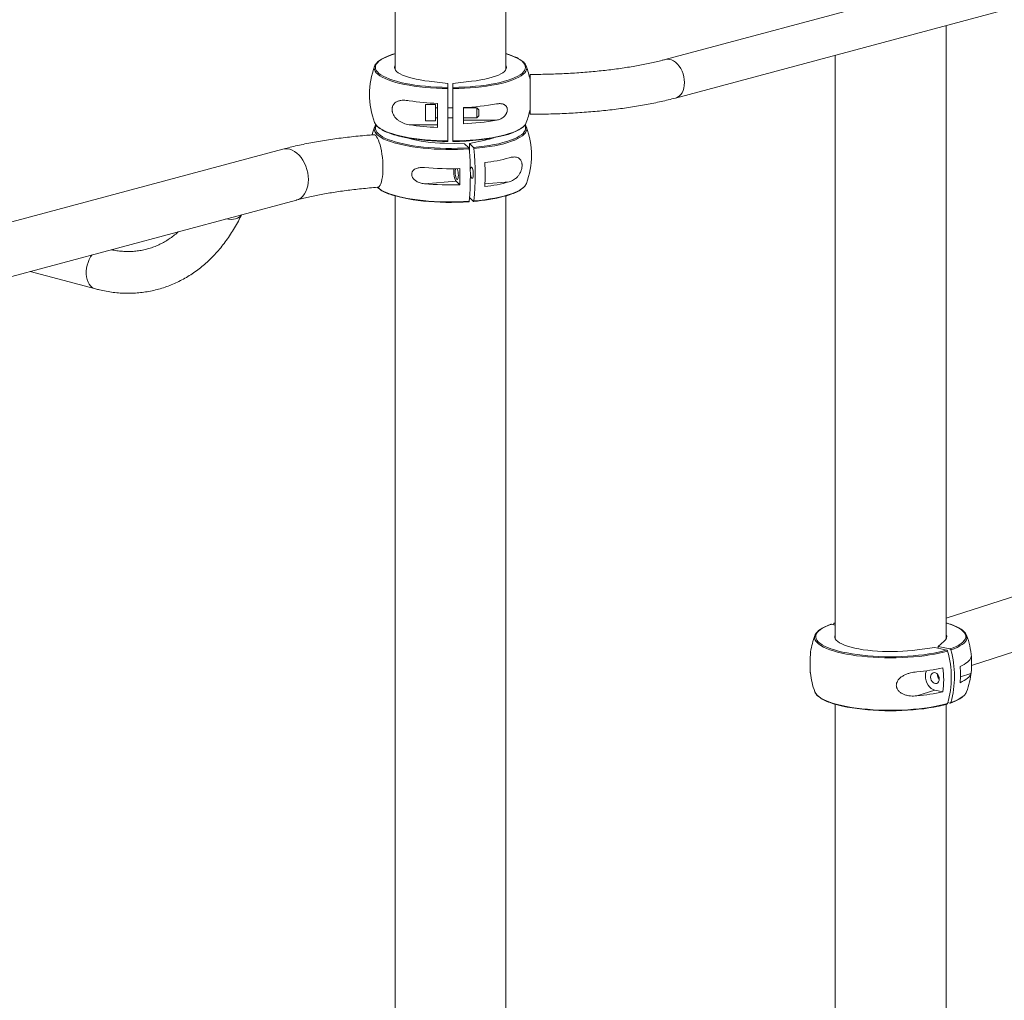
# Model space of a CAD drawing. Units: millimetres. Extents: x -2445 to 5532, y -635 to 4122.
# Drawn here: x 2376 to 3167, y 2669 to 3456 of the extents above; entities that cross this region are included whole.
import ezdxf

# ---------------------------------------------------------------- set-up
doc = ezdxf.new("R2010")
doc.units = ezdxf.units.MM

msp = doc.modelspace()

# ---------------------------------------------------------------- linework, layer by layer
at = {"color": 7, "linetype": 'Continuous', "lineweight": 15}
for p, q in [((3802.97, 3667.13), (2894.84, 3423.83)), ((2903.12, 3392.92), (3811.26, 3636.22)), ((2677.87, 3560.84), (2677.87, 3415.77)), ((2766.87, 3415.77), (2766.87, 3560.84)), ((3120.44, 2958.86), (3120.44, 3451.15)), ((3031.44, 3427.3), (3031.44, 2958.86)), ((2705.37, 3406.4), (2720.37, 3404.71)), ((2720.37, 3404.71), (2720.37, 3401.42)), ((2739.37, 3406.4), (2724.37, 3404.71)), ((2724.37, 3404.71), (2724.37, 3401.42)), ((2710.27, 3387.65), (2702.27, 3387.65)), ((2702.27, 3384.83), (2702.27, 3387.65)), ((2710.27, 3384.83), (2710.27, 3387.65)), ((2711.87, 3385.15), (2710.27, 3385.15)), ((2711.87, 3388.54), (2711.87, 3369.27)), ((2724.37, 3385.15), (2720.37, 3385.15)), ((2732.87, 3372.29), (2732.87, 3385.3)), ((2743.67, 3385.15), (2732.87, 3385.15)), ((2745.27, 3383.55), (2743.67, 3385.15)), ((2743.67, 3377.15), (2743.67, 3385.15)), ((2710.27, 3377.15), (2711.87, 3377.15)), ((2720.37, 3377.15), (2724.37, 3377.15)), ((2732.87, 3377.15), (2743.67, 3377.15)), ((2743.67, 3377.15), (2745.27, 3378.75)), ((2745.27, 3383.55), (2745.27, 3378.75)), ((2689.2, 3371.51), (2711.87, 3371.51)), ((2702.27, 3374.65), (2710.27, 3374.65)), ((2759.39, 3375.18), (2732.87, 3375.18)), ((2717.53, 3356.69), (2733.69, 3356.17)), ((2733.69, 3356.17), (2737.07, 3353.01)), ((2750.22, 3359.2), (2737.53, 3356.47)), ((2737.53, 3356.47), (2740.92, 3353.3)), ((2737.53, 3356.47), (2737.53, 3349.9)), ((2587.8, 3351.91), (1230.96, 2988.4)), ((2701.41, 3324.11), (2726.91, 3326.07)), ((2726.91, 3326.07), (2729.88, 3323.29)), ((2677.87, 3314.49), (2677.87, 568.39)), ((2766.87, 761.08), (2766.87, 3314.35)), ((1230.17, 2944.4), (2598.75, 3311.05)), ((2737.64, 3313.01), (2740.92, 3309.95)), ((2384.92, 3253.77), (2437.28, 3239.74)), ((3809.26, 3196.53), (3120.44, 2975.47)), ((3140.72, 2937.55), (3809.26, 3152.1)), ((3028.41, 2970.59), (3031.44, 2969.91)), ((3030.04, 2970.22), (3030.25, 2970.93)), ((3031.44, 2971.62), (3030.69, 2971.4)), ((3030.97, 2971.41), (3031.44, 2971.3)), ((3097.03, 2950), (3111.47, 2952.01)), ((3111.47, 2952.01), (3120.91, 2949.9)), ((3118.82, 2957), (3114.04, 2952.83)), ((3114.04, 2952.83), (3123.47, 2950.72)), ((3114.04, 2952.83), (3114.04, 2951.43)), ((3114.04, 2929.64), (3114.04, 2927.3)), ((3096.91, 2913.08), (3111.43, 2917.74)), ((3111.43, 2917.74), (3117.85, 2916.3)), ((3031.44, 2906.4), (3031.44, 1035.35)), ((3120.44, 1272.58), (3120.44, 2906.33)), ((3121.84, 2907.73), (3123.47, 2907.36))]:
    msp.add_line(p, q, dxfattribs=at)
at = {"color": 8, "linetype": 'Continuous', "lineweight": 15}
for p, q in [((2769.43, 3325.64), (2750.04, 3324.15)), ((3031.44, 2971.55), (3030.97, 2971.41)), ((3119.2, 2949.4), (3120.91, 2949.9)), ((3140.35, 2930.99), (3131.89, 2928.27))]:
    msp.add_line(p, q, dxfattribs=at)
at = {"color": 8, "linetype": 'Continuous', "lineweight": 15, "flags": 128}
for points in [[(2677.87, 3428.45), (2675.95, 3427.86), (2673.14, 3426.88), (2670.61, 3425.84), (2668.39, 3424.75), (2666.49, 3423.62), (2664.92, 3422.45), (2663.69, 3421.25), (2662.8, 3420.03), (2662.27, 3418.8), (2662.09, 3417.56), (2662.27, 3416.32), (2662.8, 3415.09), (2663.69, 3413.87), (2664.92, 3412.67), (2666.49, 3411.5), (2668.39, 3410.37), (2670.61, 3409.28), (2673.14, 3408.24), (2673.69, 3408.04)], [(2773.61, 3409.06), (2774.13, 3409.28), (2776.35, 3410.37), (2778.25, 3411.5), (2779.82, 3412.67), (2781.06, 3413.87), (2781.94, 3415.09), (2782.47, 3416.32), (2782.65, 3417.56), (2782.47, 3418.8), (2781.94, 3420.03), (2781.06, 3421.25), (2779.82, 3422.45), (2778.25, 3423.62), (2776.35, 3424.75), (2774.13, 3425.84), (2771.6, 3426.88), (2768.79, 3427.86), (2766.87, 3428.45)], [(2894.84, 3423.83), (2894.84, 3423.84), (2896.46, 3424.08), (2898.13, 3423.98), (2899.82, 3423.52), (2901.49, 3422.73), (2903.11, 3421.62), (2904.63, 3420.21), (2906.03, 3418.54), (2907.27, 3416.64), (2908.33, 3414.56), (2909.17, 3412.34), (2909.79, 3410.03), (2910.16, 3407.68), (2910.29, 3405.35), (2910.16, 3403.08), (2909.79, 3400.94), (2909.17, 3398.96), (2908.33, 3397.19), (2907.27, 3395.67), (2906.03, 3394.44), (2904.63, 3393.51), (2903.12, 3392.92)], [(2720.37, 3400.53), (2715.68, 3400.62), (2711.02, 3400.8), (2706.43, 3401.08), (2701.94, 3401.46), (2697.56, 3401.93), (2693.34, 3402.48), (2689.28, 3403.12), (2685.42, 3403.84), (2681.78, 3404.64), (2678.38, 3405.51), (2675.24, 3406.45), (2672.37, 3407.45), (2669.81, 3408.51), (2667.55, 3409.62), (2665.62, 3410.77), (2664.02, 3411.95), (2662.77, 3413.17), (2661.87, 3414.41), (2661.33, 3415.66), (2661.15, 3416.92), (2661.15, 3417.04)], [(2783.59, 3416.99), (2783.59, 3416.92), (2783.41, 3415.66), (2782.87, 3414.41), (2781.97, 3413.17), (2780.72, 3411.95), (2779.12, 3410.77), (2777.19, 3409.62), (2774.93, 3408.51), (2772.37, 3407.45), (2769.5, 3406.45), (2766.36, 3405.51), (2762.96, 3404.64), (2759.32, 3403.84), (2755.46, 3403.12), (2751.41, 3402.48), (2747.18, 3401.93), (2742.8, 3401.46), (2738.31, 3401.08), (2733.72, 3400.8), (2729.07, 3400.62), (2724.37, 3400.53)], [(2662.78, 3371.08), (2662.44, 3370.37), (2662.13, 3369.13), (2662.18, 3367.89), (2662.58, 3366.65), (2663.34, 3365.43), (2664.44, 3364.22), (2665.89, 3363.04), (2667.67, 3361.89), (2669.78, 3360.79), (2672.19, 3359.73), (2673.06, 3359.39)], [(2663.07, 3370.77), (2664.02, 3369.88), (2665.62, 3368.69), (2667.55, 3367.54), (2669.81, 3366.44), (2672.37, 3365.38), (2675.24, 3364.38), (2678.38, 3363.44), (2681.78, 3362.57), (2685.42, 3361.77), (2689.28, 3361.05), (2693.34, 3360.41), (2697.56, 3359.85), (2701.94, 3359.38), (2706.43, 3359.01), (2711.02, 3358.73), (2715.68, 3358.54), (2720.37, 3358.45)], [(2724.37, 3358.45), (2729.07, 3358.54), (2733.72, 3358.73), (2738.31, 3359.01), (2742.8, 3359.38), (2747.18, 3359.85), (2751.41, 3360.41), (2755.46, 3361.05), (2759.32, 3361.77), (2762.96, 3362.57), (2766.36, 3363.44), (2769.5, 3364.38), (2772.37, 3365.38), (2774.93, 3366.44), (2777.19, 3367.54), (2779.12, 3368.69), (2780.72, 3369.88), (2781.49, 3370.58)], [(2773.44, 3360.08), (2775.59, 3361.08), (2777.61, 3362.19), (2779.3, 3363.35), (2780.66, 3364.54), (2781.67, 3365.75), (2782.34, 3366.98), (2782.65, 3368.21), (2782.6, 3369.46), (2782.2, 3370.69), (2781.98, 3371.11)], [(2737.33, 3352.13), (2732.73, 3351.86), (2728.06, 3351.7), (2723.36, 3351.63), (2718.66, 3351.66), (2713.97, 3351.78), (2709.34, 3352.01), (2704.78, 3352.32), (2700.33, 3352.73), (2696, 3353.23), (2691.84, 3353.82), (2687.85, 3354.49), (2684.07, 3355.24), (2680.52, 3356.07), (2677.21, 3356.96), (2674.17, 3357.93), (2671.41, 3358.95), (2668.96, 3360.02), (2666.82, 3361.15), (2665.01, 3362.31), (2663.54, 3363.51), (2662.42, 3364.74), (2661.65, 3365.98), (2661.24, 3367.24), (2661.17, 3367.97)], [(2783.61, 3368), (2783.59, 3367.57), (2783.27, 3366.31), (2782.6, 3365.06), (2781.57, 3363.83), (2780.19, 3362.62), (2778.47, 3361.45), (2776.41, 3360.31), (2774.04, 3359.23), (2771.36, 3358.19), (2768.4, 3357.21), (2765.16, 3356.29), (2761.66, 3355.45), (2757.94, 3354.68), (2754.01, 3353.99), (2749.88, 3353.38), (2745.6, 3352.85), (2741.18, 3352.42)], [(2608.23, 3327.48), (2608.1, 3330.17), (2607.72, 3332.89), (2607.09, 3335.58), (2606.23, 3338.2), (2605.14, 3340.71), (2603.85, 3343.06), (2602.38, 3345.21), (2600.75, 3347.13), (2599, 3348.78), (2597.15, 3350.13), (2595.23, 3351.16), (2593.28, 3351.86), (2591.32, 3352.21), (2589.41, 3352.2), (2587.8, 3351.91)], [(2598.75, 3311.05), (2599, 3311.12), (2600.75, 3311.83), (2602.38, 3312.88), (2603.85, 3314.24), (2605.14, 3315.9), (2606.23, 3317.83), (2607.09, 3319.98), (2607.72, 3322.34), (2608.1, 3324.85), (2608.23, 3327.48)], [(2663.72, 3321.27), (2665.01, 3320.24), (2666.82, 3319.07), (2668.96, 3317.95), (2671.41, 3316.87), (2674.17, 3315.85), (2677.21, 3314.89), (2680.52, 3313.99), (2684.07, 3313.16), (2687.85, 3312.41), (2691.84, 3311.74), (2696, 3311.16), (2700.33, 3310.66), (2704.78, 3310.25), (2709.34, 3309.93), (2713.97, 3309.71), (2718.66, 3309.58), (2723.36, 3309.56), (2728.06, 3309.62), (2732.73, 3309.79), (2737.33, 3310.05)], [(2741.18, 3310.35), (2745.6, 3310.78), (2749.88, 3311.3), (2754.01, 3311.91), (2757.94, 3312.6), (2761.66, 3313.37), (2765.16, 3314.22), (2768.4, 3315.13), (2771.36, 3316.11), (2774.04, 3317.15), (2776.41, 3318.24), (2778.47, 3319.37), (2780.19, 3320.55), (2781.52, 3321.71)], [(2434.63, 3267.09), (2433.39, 3265.34), (2432.24, 3263.27), (2431.29, 3261.05), (2430.55, 3258.72), (2430.05, 3256.33), (2429.8, 3253.93), (2429.8, 3251.58), (2430.05, 3249.31), (2430.55, 3247.19), (2431.29, 3245.25), (2432.24, 3243.55), (2433.39, 3242.1), (2434.72, 3240.95), (2436.2, 3240.12), (2437.28, 3239.74)], [(3028.41, 2970.59), (3025.7, 2969.58), (3023.29, 2968.52), (3021.19, 2967.41), (3019.42, 2966.26), (3017.97, 2965.08), (3016.88, 2963.88), (3016.12, 2962.65), (3015.73, 2961.42), (3015.69, 2960.18), (3016, 2958.94), (3016.67, 2957.71), (3017.69, 2956.5), (3019.05, 2955.31), (3020.75, 2954.16), (3022.78, 2953.04), (3025.11, 2951.97), (3025.92, 2951.64)], [(3123.47, 2950.72), (3126.18, 2951.73), (3128.59, 2952.79), (3130.69, 2953.89), (3132.46, 2955.04), (3133.91, 2956.22), (3135.01, 2957.43), (3135.76, 2958.65), (3136.15, 2959.89), (3136.19, 2961.13), (3135.88, 2962.37), (3135.21, 2963.6), (3134.19, 2964.81), (3132.83, 2965.99), (3131.13, 2967.15), (3129.11, 2968.26), (3126.77, 2969.34), (3124.13, 2970.36), (3121.2, 2971.32), (3120.44, 2971.55)], [(3121.63, 2949.1), (3118.37, 2948.19), (3114.85, 2947.35), (3111.1, 2946.59), (3107.15, 2945.9), (3103.01, 2945.3), (3098.71, 2944.79), (3094.28, 2944.36), (3089.73, 2944.03), (3085.11, 2943.8), (3080.43, 2943.65), (3075.73, 2943.61), (3071.03, 2943.66), (3066.35, 2943.81), (3061.73, 2944.06), (3057.2, 2944.4), (3052.78, 2944.83), (3048.49, 2945.35), (3044.37, 2945.96), (3040.43, 2946.65), (3036.71, 2947.42), (3033.21, 2948.27), (3029.97, 2949.18), (3027, 2950.16), (3024.32, 2951.2), (3021.94, 2952.28), (3019.88, 2953.42), (3018.16, 2954.59), (3016.77, 2955.8), (3015.74, 2957.03), (3015.06, 2958.28), (3014.74, 2959.53), (3014.72, 2960)], [(3137.16, 2959.9), (3137.09, 2959.23), (3136.69, 2957.97), (3135.92, 2956.73), (3134.81, 2955.51), (3133.34, 2954.31), (3131.53, 2953.14), (3129.4, 2952.02), (3126.95, 2950.94), (3124.2, 2949.92)], [(3015.02, 2916.31), (3015.06, 2916.2), (3015.74, 2914.95), (3016.77, 2913.72), (3018.16, 2912.52), (3019.88, 2911.34), (3021.94, 2910.21), (3024.32, 2909.12), (3027, 2908.08), (3029.97, 2907.1), (3033.21, 2906.19), (3036.71, 2905.35), (3040.43, 2904.58), (3044.37, 2903.88), (3048.49, 2903.28), (3052.78, 2902.75), (3057.2, 2902.32), (3061.73, 2901.98), (3066.35, 2901.74), (3071.03, 2901.59), (3075.73, 2901.54), (3080.43, 2901.58), (3085.11, 2901.72), (3089.73, 2901.96), (3094.28, 2902.29), (3098.71, 2902.71), (3103.01, 2903.23), (3107.15, 2903.83), (3111.1, 2904.51), (3114.85, 2905.27), (3118.37, 2906.11), (3121.63, 2907.02)]]:
    msp.add_lwpolyline(points, dxfattribs=at)
at = {"color": 7, "linetype": 'Continuous', "lineweight": 15, "flags": 128}
for points in [[(2705.37, 3406.4), (2701.65, 3406.86), (2698.11, 3407.41), (2694.76, 3408.04), (2691.65, 3408.75), (2688.79, 3409.54), (2686.2, 3410.39), (2683.92, 3411.3), (2681.95, 3412.26), (2680.32, 3413.27), (2679.04, 3414.31), (2678.11, 3415.38), (2677.56, 3416.46), (2677.37, 3417.56), (2677.56, 3418.66), (2677.87, 3419.35)], [(2739.37, 3406.4), (2743.09, 3406.86), (2746.63, 3407.41), (2749.98, 3408.04), (2753.09, 3408.75), (2755.96, 3409.54), (2758.54, 3410.39), (2760.82, 3411.3), (2762.79, 3412.26), (2764.42, 3413.27), (2765.7, 3414.31), (2766.63, 3415.38), (2767.18, 3416.46), (2767.37, 3417.56), (2767.18, 3418.66), (2766.87, 3419.35)], [(2673.69, 3408.04), (2675.95, 3407.26), (2679.04, 3406.33), (2682.39, 3405.47), (2685.97, 3404.69), (2689.77, 3403.98), (2693.76, 3403.35), (2697.92, 3402.8), (2702.23, 3402.34), (2706.65, 3401.97), (2711.17, 3401.69), (2715.75, 3401.51), (2720.37, 3401.42)], [(2724.37, 3401.42), (2728.99, 3401.51), (2733.57, 3401.69), (2738.09, 3401.97), (2742.51, 3402.34), (2746.82, 3402.8), (2750.98, 3403.35), (2754.97, 3403.98), (2758.77, 3404.69), (2762.35, 3405.47), (2765.7, 3406.33), (2768.79, 3407.26), (2771.6, 3408.24), (2773.61, 3409.06)], [(2786.37, 3411.88), (2786.37, 3411.87), (2786.37, 3411.58), (2786.37, 3410.93), (2786.37, 3409.96), (2786.37, 3408.67), (2786.37, 3407.09), (2786.37, 3405.26), (2786.37, 3403.23), (2786.37, 3401.03), (2786.37, 3398.71), (2786.37, 3396.33), (2786.37, 3393.94), (2786.37, 3391.6), (2786.37, 3389.35), (2786.37, 3387.24), (2786.37, 3385.33), (2786.37, 3383.66), (2786.37, 3382.26), (2786.37, 3381.16), (2786.37, 3380.39), (2786.37, 3379.97), (2786.37, 3379.88)], [(2720.37, 3358.45), (2720.37, 3362.6), (2720.37, 3366.94), (2720.37, 3371.45), (2720.37, 3376.11), (2720.37, 3380.87), (2720.37, 3385.73), (2720.37, 3390.64), (2720.37, 3395.58), (2720.37, 3400.53)], [(2724.37, 3400.53), (2724.37, 3395.58), (2724.37, 3390.64), (2724.37, 3385.73), (2724.37, 3380.87), (2724.37, 3376.11), (2724.37, 3371.45), (2724.37, 3366.94), (2724.37, 3362.6), (2724.37, 3358.45)], [(2702.27, 3374.65), (2702.27, 3374.67), (2702.27, 3374.96), (2702.27, 3375.58), (2702.27, 3376.51), (2702.27, 3377.68), (2702.27, 3379.05), (2702.27, 3380.52), (2702.27, 3382.03), (2702.27, 3383.49), (2702.27, 3384.83)], [(2710.27, 3374.65), (2710.27, 3374.67), (2710.27, 3374.96), (2710.27, 3375.58), (2710.27, 3376.51), (2710.27, 3377.68), (2710.27, 3379.05), (2710.27, 3380.52), (2710.27, 3382.03), (2710.27, 3383.49), (2710.27, 3384.83)], [(2661.47, 3369.66), (2659.87, 3364.77), (2659.5, 3363.42)], [(2668.14, 3336.93), (2668.09, 3339.64), (2667.94, 3342.39), (2667.7, 3345.14), (2667.36, 3347.85), (2666.94, 3350.46), (2666.43, 3352.94), (2665.86, 3355.23), (2665.23, 3357.3), (2664.54, 3359.12), (2663.82, 3360.65), (2663.07, 3361.87), (2662.31, 3362.76), (2661.55, 3363.29), (2660.8, 3363.47), (2660.69, 3363.47)], [(2673.06, 3359.39), (2674.9, 3358.72), (2677.9, 3357.78), (2681.15, 3356.89), (2684.65, 3356.08), (2688.37, 3355.34), (2692.29, 3354.68), (2696.4, 3354.1), (2700.65, 3353.61), (2705.03, 3353.21), (2709.52, 3352.89), (2714.08, 3352.68), (2718.69, 3352.55), (2723.32, 3352.52), (2727.95, 3352.59), (2732.54, 3352.75), (2737.07, 3353.01)], [(2740.92, 3353.3), (2745.27, 3353.73), (2749.49, 3354.24), (2753.54, 3354.84), (2757.41, 3355.53), (2761.08, 3356.29), (2764.51, 3357.12), (2767.7, 3358.02), (2770.62, 3358.98), (2773.26, 3360), (2773.44, 3360.08)], [(2663.93, 3321.29), (2664.54, 3321.47), (2665.23, 3322.01), (2665.86, 3322.9), (2666.43, 3324.12), (2666.94, 3325.65), (2667.36, 3327.47), (2667.7, 3329.55), (2667.94, 3331.84), (2668.09, 3334.32), (2668.14, 3336.93)], [(2738.31, 3335.57), (2738.43, 3336.3), (2738.66, 3337.01), (2738.96, 3337.4), (2739.3, 3337.43), (2739.65, 3337.1), (2739.99, 3336.44), (2740.29, 3335.49), (2740.52, 3334.35), (2740.66, 3333.09), (2740.71, 3331.82)], [(2725.13, 3336.19), (2725.06, 3335.08), (2725.06, 3333.51), (2725.17, 3331.89), (2725.37, 3330.31), (2725.67, 3328.85), (2726.04, 3327.62), (2726.46, 3326.67), (2726.91, 3326.07)], [(2727.6, 3336.23), (2727.63, 3336.18), (2727.97, 3335.52), (2728.27, 3334.57), (2728.5, 3333.42), (2728.65, 3332.16), (2728.7, 3330.9), (2728.65, 3329.72), (2728.5, 3328.74), (2728.27, 3328.02), (2727.97, 3327.63), (2727.63, 3327.6), (2727.28, 3327.93), (2726.94, 3328.59), (2726.64, 3329.54), (2726.41, 3330.68), (2726.27, 3331.94), (2726.22, 3333.21)], [(2740.71, 3331.82), (2740.66, 3330.64), (2740.52, 3329.66), (2740.29, 3328.94), (2739.99, 3328.55), (2739.65, 3328.52), (2739.3, 3328.85), (2738.96, 3329.51), (2738.66, 3330.46), (2738.43, 3331.61), (2738.37, 3332.04)], [(2737.07, 3309.65), (2732.54, 3309.4), (2727.95, 3309.24), (2723.32, 3309.17), (2718.69, 3309.2), (2714.08, 3309.32), (2709.52, 3309.54), (2705.03, 3309.85), (2700.65, 3310.25), (2696.4, 3310.75), (2692.29, 3311.32), (2688.37, 3311.98), (2684.65, 3312.72), (2681.15, 3313.54), (2678.28, 3314.31)], [(2542.09, 3295.88), (2544.07, 3295.58), (2546.14, 3295.47), (2548.08, 3295.59), (2549.85, 3295.93), (2551.42, 3296.48), (2552.75, 3297.24), (2553.82, 3298.19), (2554.54, 3299.21)], [(3097.03, 2950), (3093.33, 2949.53), (3089.49, 2949.16), (3085.53, 2948.87), (3081.49, 2948.69), (3077.41, 2948.6), (3073.31, 2948.62), (3069.24, 2948.73), (3065.22, 2948.94), (3061.3, 2949.25), (3057.49, 2949.66), (3053.83, 2950.15), (3050.36, 2950.73), (3047.1, 2951.4), (3044.08, 2952.14), (3041.32, 2952.95), (3038.85, 2953.82), (3036.69, 2954.76), (3034.85, 2955.74), (3033.35, 2956.76), (3032.21, 2957.81), (3031.43, 2958.89), (3031.01, 2959.98), (3030.97, 2961.08), (3031.3, 2962.17), (3031.44, 2962.44)], [(3025.92, 2951.64), (3027.75, 2950.95), (3030.68, 2949.99), (3033.87, 2949.09), (3037.31, 2948.25), (3040.98, 2947.5), (3044.85, 2946.82), (3048.91, 2946.22), (3053.13, 2945.7), (3057.48, 2945.28), (3061.94, 2944.94), (3066.49, 2944.7), (3071.09, 2944.55), (3075.72, 2944.5), (3080.35, 2944.55), (3084.95, 2944.68), (3089.5, 2944.92), (3093.98, 2945.24), (3098.34, 2945.66), (3102.57, 2946.16), (3106.65, 2946.76), (3110.54, 2947.43), (3114.23, 2948.18), (3117.69, 2949), (3119.2, 2949.4)], [(3140.35, 2943.99), (3139.94, 2943.03), (3139.33, 2942.08), (3138.53, 2941.14), (3137.52, 2940.21), (3136.33, 2939.3), (3134.95, 2938.4), (3133.38, 2937.53), (3131.64, 2936.69)], [(3104.56, 2933.21), (3104.34, 2932.65), (3103.9, 2930.94), (3103.76, 2929.09), (3103.9, 2927.18), (3104.34, 2925.27), (3105.05, 2923.45), (3106, 2921.77), (3107.17, 2920.32), (3108.5, 2919.13), (3109.94, 2918.26), (3111.43, 2917.74)], [(3107.98, 2928.15), (3108.12, 2929.34), (3108.53, 2930.37), (3109.17, 2931.15), (3110, 2931.64), (3110.94, 2931.77), (3111.92, 2931.55), (3112.87, 2931), (3113.7, 2930.14), (3114.34, 2929.07), (3114.75, 2927.85), (3114.89, 2926.6), (3114.75, 2925.41), (3114.34, 2924.38), (3113.7, 2923.59), (3112.87, 2923.11), (3111.92, 2922.97), (3110.94, 2923.19), (3110, 2923.75), (3109.17, 2924.6), (3108.53, 2925.68), (3108.12, 2926.89), (3107.98, 2928.15)], [(3131.64, 2923.68), (3133.38, 2924.53), (3134.95, 2925.4), (3136.33, 2926.29), (3137.52, 2927.2), (3138.53, 2928.13), (3139.33, 2929.07), (3139.94, 2930.03), (3140.35, 2930.99)], [(3114.74, 2904.94), (3114.23, 2904.82), (3110.54, 2904.07), (3106.65, 2903.4), (3102.57, 2902.81), (3098.34, 2902.3), (3093.98, 2901.89), (3089.5, 2901.56), (3084.95, 2901.33), (3080.35, 2901.19), (3075.72, 2901.15), (3071.09, 2901.2), (3066.49, 2901.35), (3061.94, 2901.59), (3057.48, 2901.92), (3053.13, 2902.35), (3048.91, 2902.86), (3044.85, 2903.46), (3040.98, 2904.14), (3037.31, 2904.9), (3033.87, 2905.73), (3031.26, 2906.46)]]:
    msp.add_lwpolyline(points, dxfattribs=at)
at = {"color": 7, "linetype": 'Continuous', "lineweight": 15}
for centre, radius, start, end in [((2722.37, 3395.88), 65, 159.59315, 200.40685), ((2667.39, 3416.46), 6.27, 133.78131, 174.70865), ((2777.25, 3416.43), 6.37, 4.97267, 48.34209), ((2722.37, 3395.88), 65, 10.63874, 20.40685), ((2720.06, 3587.18), 198.8, 261.07137, 267.63929), ((2725.34, 3577.5), 192.36, 272.24493, 280.19726), ((2722.37, 3395.88), 65, 339.59315, 349.36132), ((2666.68, 3367.84), 5.51, 139.41089, 178.58314), ((2668.38, 3376.04), 7.48, 202.14788, 224.78302), ((2720.06, 3567.91), 198.8, 261.07137, 267.63929), ((2725.34, 3564.5), 192.36, 272.24493, 280.19726), ((2776.23, 3376.11), 7.63, 313.57488, 337.72328), ((2777.96, 3367.78), 5.66, 2.1512, 40.39765), ((2722.39, 3346.99), 65, 339.59315, 20.40685), ((2720.67, 3543.91), 185.85, 259.25315, 269.90849), ((2718.24, 3467.07), 110.38, 253.92741, 269.63231), ((2725.52, 3523.89), 165.83, 269.60353, 284.31631), ((2737.02, 3423.66), 65.8, 281.57082, 287.81943), ((2526.28, 3331.09), 212.1, 354.30755, 5.69245), ((2531.61, 3331.38), 210.62, 354.26749, 5.73251), ((2734.42, 3471.65), 131.49, 276.78356, 285.44389), ((2722.38, 3570.43), 234.26, 264.86431, 271.83382), ((2535.64, 3331.45), 214.52, 357.42593, 2.57407), ((2732.37, 3333.74), 6.18, 156.38654, 184.89563), ((2514.64, 3329.79), 215.34, 358.2694, 1.7306), ((2722.38, 3557.43), 234.26, 264.86431, 271.83382), ((2734.42, 3452.38), 131.49, 276.78356, 285.44389), ((2776.33, 3327.17), 7.54, 313.54522, 337.86386), ((2730.05, 3451.47), 141.94, 274.39076, 284.4925), ((3075.94, 2938.97), 65, 159.59315, 171.64029), ((3020.79, 2959.66), 6.08, 131.21744, 176.85415), ((3116.67, 2960.6), 4.2, 300.79246, 26.08612), ((3131.27, 2959.75), 5.89, 1.48058, 48.8874), ((3075.94, 2938.97), 65, 4.79155, 20.40685), ((3049.78, 2928.88), 77.33, 344.21312, 15.78688), ((3046.87, 2928.06), 77.67, 344.28444, 15.71556), ((3083.08, 3091.74), 159.99, 274.95862, 282.55349), ((3041.11, 2925.94), 77.35, 352.8447, 7.1553), ((3054.45, 2930.18), 77.47, 355.18432, 4.81568), ((3075.94, 2938.97), 65, 186.72337, 200.40685), ((3119.24, 2929.88), 5.81, 174.46169, 221.12407), ((3075.94, 2938.97), 65, 339.59315, 354.21937), ((3083.08, 3072.47), 159.99, 274.95862, 282.55349), ((3130.1, 2919), 7.27, 313.20649, 338.30483)]:
    msp.add_arc(centre, radius, start, end, dxfattribs=at)
at = {"color": 8, "linetype": 'Continuous', "lineweight": 15}
msp.add_arc((3116.66, 2934.91), 28.1, 285.56224, 310.97917, dxfattribs=at)
at = {"color": 7, "linetype": 'Continuous', "lineweight": 15}
for points, knots in [([(2677.87, 3428.52), (2677.52, 3428.42), (2676.14, 3428.04), (2673.97, 3427.3), (2671.39, 3426.33), (2669.07, 3425.29), (2667.02, 3424.2), (2665.26, 3423.05), (2664.01, 3422.08), (2663.45, 3421.47), (2663.28, 3421.28)], [0, 0, 0, 0, 0.050399, 0.196571, 0.343035, 0.489876, 0.637193, 0.785077, 0.933526, 1, 1, 1, 1]), ([(2781.27, 3421.51), (2781.24, 3421.54), (2780.85, 3421.99), (2779.81, 3422.8), (2778.13, 3423.96), (2776.12, 3425.06), (2773.86, 3426.12), (2771.31, 3427.11), (2769.03, 3427.9), (2767.5, 3428.34), (2766.99, 3428.48)], [0, 0, 0, 0, 0.0105604, 0.1614478, 0.3144042, 0.4675975, 0.6203158, 0.7724967, 0.9242112, 1, 1, 1, 1]), ([(2894.84, 3423.83), (2894.01, 3423.62), (2891.65, 3422.99), (2887.57, 3422), (2882.53, 3420.87), (2877.27, 3419.79), (2871.8, 3418.77), (2866.13, 3417.8), (2860.27, 3416.9), (2854.24, 3416.07), (2848.06, 3415.3), (2841.74, 3414.61), (2835.3, 3413.99), (2828.74, 3413.45), (2822.08, 3412.99), (2815.35, 3412.6), (2808.55, 3412.3), (2801.7, 3412.07), (2794.93, 3411.93), (2789.82, 3411.89), (2787, 3411.88), (2786.37, 3411.88)], [0, 0, 0, 0, 0.029652, 0.084773, 0.14011, 0.1957, 0.25151, 0.307509, 0.363671, 0.419973, 0.476397, 0.532925, 0.58954, 0.646231, 0.702985, 0.759791, 0.816638, 0.873518, 0.930423, 0.984357, 1, 1, 1, 1]), ([(2720.37, 3401.42), (2720.37, 3401.36), (2720.37, 3401.25), (2720.37, 3400.93), (2720.37, 3400.73), (2720.37, 3400.53)], [0, 0, 0, 0, 0.5, 0.5, 1, 1, 1, 1]), ([(2724.37, 3400.53), (2724.37, 3400.73), (2724.37, 3400.93), (2724.37, 3401.25), (2724.37, 3401.36), (2724.37, 3401.42)], [0, 0, 0, 0, 0.5, 0.5, 1, 1, 1, 1]), ([(2786.37, 3379.88), (2787.65, 3379.89), (2791.35, 3379.89), (2797.48, 3379.97), (2804.73, 3380.15), (2811.95, 3380.41), (2819.12, 3380.76), (2826.23, 3381.19), (2833.28, 3381.71), (2840.24, 3382.31), (2847.11, 3383), (2853.87, 3383.77), (2860.52, 3384.62), (2867.04, 3385.56), (2873.42, 3386.57), (2879.65, 3387.67), (2885.73, 3388.84), (2891.63, 3390.1), (2897.46, 3391.45), (2901.2, 3392.43), (2903.12, 3392.92)], [0, 0, 0, 0, 0.029749, 0.086232, 0.142723, 0.199228, 0.255753, 0.312306, 0.368897, 0.425534, 0.482228, 0.538989, 0.595831, 0.652767, 0.709815, 0.766992, 0.824323, 0.881832, 0.939551, 1, 1, 1, 1]), ([(2689.2, 3390.78), (2687.65, 3391.03), (2686.14, 3391.17), (2683.95, 3391.13), (2683.24, 3391.08), (2682.18, 3390.92), (2681.83, 3390.85), (2681.14, 3390.69), (2680.81, 3390.6), (2680.15, 3390.37), (2679.83, 3390.25), (2679.21, 3389.95), (2678.9, 3389.79), (2678.02, 3389.23), (2677.49, 3388.78), (2676.79, 3387.96), (2676.57, 3387.65), (2676.19, 3387.01), (2676.03, 3386.66), (2675.82, 3386.1), (2675.76, 3385.91), (2675.65, 3385.51), (2675.61, 3385.31), (2675.5, 3384.7), (2675.47, 3384.28), (2675.47, 3383.61), (2675.48, 3383.39), (2675.51, 3382.95), (2675.54, 3382.73), (2675.61, 3382.28), (2675.65, 3382.06), (2675.76, 3381.62), (2675.82, 3381.4), (2676.02, 3380.74), (2676.19, 3380.32), (2676.57, 3379.5), (2676.79, 3379.1), (2677.49, 3377.97), (2678.02, 3377.29), (2679.2, 3376.04), (2679.83, 3375.49), (2681.13, 3374.51), (2681.82, 3374.08), (2683.23, 3373.32), (2683.95, 3372.99), (2686.14, 3372.15), (2687.65, 3371.76), (2689.2, 3371.51)], [0, 0, 0, 0, 0.125, 0.125, 0.1875, 0.1875, 0.21875, 0.21875, 0.25, 0.25, 0.28125, 0.28125, 0.3125, 0.3125, 0.375, 0.375, 0.40625, 0.40625, 0.4375, 0.4375, 0.453125, 0.453125, 0.46875, 0.46875, 0.5, 0.5, 0.515625, 0.515625, 0.53125, 0.53125, 0.546875, 0.546875, 0.5625, 0.5625, 0.59375, 0.59375, 0.625, 0.625, 0.6875, 0.6875, 0.75, 0.75, 0.8125, 0.8125, 0.875, 0.875, 1, 1, 1, 1]), ([(2759.39, 3375.18), (2760.36, 3375.36), (2761.3, 3375.64), (2762.68, 3376.24), (2763.13, 3376.46), (2764.01, 3376.99), (2764.45, 3377.29), (2765.28, 3377.96), (2765.68, 3378.33), (2766.42, 3379.17), (2766.76, 3379.63), (2767.2, 3380.37), (2767.34, 3380.64), (2767.58, 3381.18), (2767.69, 3381.45), (2767.86, 3382.02), (2767.93, 3382.31), (2768.02, 3382.89), (2768.04, 3383.18), (2768.04, 3383.75), (2768.02, 3384.04), (2767.94, 3384.58), (2767.87, 3384.84), (2767.7, 3385.33), (2767.6, 3385.56), (2767.36, 3386), (2767.22, 3386.2), (2766.78, 3386.76), (2766.45, 3387.06), (2765.89, 3387.44), (2765.7, 3387.56), (2765.3, 3387.76), (2765.1, 3387.86), (2764.48, 3388.09), (2764.05, 3388.21), (2763.16, 3388.37), (2762.7, 3388.41), (2761.31, 3388.46), (2760.36, 3388.37), (2759.39, 3388.19)], [0, 0, 0, 0, 0.125, 0.125, 0.1875, 0.1875, 0.25, 0.25, 0.3125, 0.3125, 0.375, 0.375, 0.40625, 0.40625, 0.4375, 0.4375, 0.46875, 0.46875, 0.5, 0.5, 0.53125, 0.53125, 0.5625, 0.5625, 0.59375, 0.59375, 0.625, 0.625, 0.6875, 0.6875, 0.71875, 0.71875, 0.75, 0.75, 0.8125, 0.8125, 0.875, 0.875, 1, 1, 1, 1]), ([(2663.29, 3370.47), (2663.37, 3370.37), (2663.82, 3369.85), (2664.93, 3368.96), (2666.61, 3367.81), (2668.62, 3366.7), (2670.89, 3365.65), (2673.42, 3364.65), (2676.2, 3363.71), (2679.21, 3362.84), (2682.39, 3362.03), (2684.66, 3361.55), (2685.78, 3361.32)], [0, 0, 0, 0, 0.025727, 0.133725, 0.243203, 0.352851, 0.462159, 0.571082, 0.679671, 0.787994, 0.89611, 1, 1, 1, 1]), ([(2767, 3363.28), (2767.31, 3363.37), (2768.64, 3363.74), (2770.77, 3364.46), (2773.36, 3365.44), (2775.67, 3366.48), (2777.72, 3367.57), (2779.48, 3368.71), (2780.66, 3369.61), (2781.15, 3370.15), (2781.26, 3370.27)], [0, 0, 0, 0, 0.045778, 0.196711, 0.347946, 0.499569, 0.651684, 0.804384, 0.957668, 1, 1, 1, 1]), ([(2660.69, 3363.47), (2659.45, 3363.37), (2655.84, 3363.08), (2649.92, 3362.55), (2643, 3361.83), (2636.17, 3361.03), (2629.46, 3360.14), (2622.88, 3359.17), (2616.43, 3358.11), (2610.13, 3356.98), (2603.98, 3355.76), (2597.99, 3354.45), (2592.59, 3353.17), (2589.26, 3352.3), (2587.8, 3351.91)], [0, 0, 0, 0, 0.045986, 0.133502, 0.22112, 0.308881, 0.396812, 0.484943, 0.573309, 0.661949, 0.750913, 0.840256, 0.930044, 1, 1, 1, 1]), ([(2720.37, 3358.45), (2720.37, 3358.28), (2720.37, 3358.16), (2720.37, 3358.02), (2720.37, 3358.01), (2720.37, 3358.06)], [0, 0, 0, 0, 0.5, 0.5, 1, 1, 1, 1]), ([(2724.37, 3358.06), (2724.37, 3358.01), (2724.37, 3358.02), (2724.37, 3358.15), (2724.37, 3358.28), (2724.37, 3358.45)], [0, 0, 0, 0, 0.5, 0.5, 1, 1, 1, 1]), ([(2737.07, 3353.01), (2737.13, 3352.95), (2737.19, 3352.84), (2737.28, 3352.53), (2737.31, 3352.33), (2737.33, 3352.13)], [0, 0, 0, 0, 0.5, 0.5, 1, 1, 1, 1]), ([(2741.18, 3352.42), (2741.16, 3352.63), (2741.12, 3352.82), (2741.03, 3353.13), (2740.98, 3353.25), (2740.92, 3353.3)], [0, 0, 0, 0, 0.5, 0.5, 1, 1, 1, 1]), ([(2769.43, 3325.64), (2770.67, 3326), (2771.85, 3326.49), (2773.54, 3327.47), (2774.09, 3327.85), (2774.89, 3328.49), (2775.16, 3328.72), (2775.68, 3329.19), (2775.93, 3329.45), (2776.42, 3329.98), (2776.66, 3330.26), (2777.13, 3330.86), (2777.36, 3331.17), (2778.01, 3332.16), (2778.4, 3332.88), (2778.92, 3334.06), (2779.08, 3334.47), (2779.35, 3335.31), (2779.47, 3335.74), (2779.62, 3336.41), (2779.67, 3336.64), (2779.74, 3337.08), (2779.78, 3337.31), (2779.85, 3337.98), (2779.88, 3338.42), (2779.88, 3339.08), (2779.87, 3339.3), (2779.85, 3339.73), (2779.83, 3339.93), (2779.78, 3340.34), (2779.75, 3340.54), (2779.67, 3340.93), (2779.62, 3341.12), (2779.48, 3341.66), (2779.35, 3342), (2779.08, 3342.63), (2778.92, 3342.91), (2778.4, 3343.69), (2778.01, 3344.11), (2777.14, 3344.77), (2776.67, 3345.02), (2775.69, 3345.38), (2775.17, 3345.49), (2774.09, 3345.61), (2773.54, 3345.62), (2771.85, 3345.51), (2770.67, 3345.27), (2769.43, 3344.91)], [0, 0, 0, 0, 0.125, 0.125, 0.1875, 0.1875, 0.21875, 0.21875, 0.25, 0.25, 0.28125, 0.28125, 0.3125, 0.3125, 0.375, 0.375, 0.40625, 0.40625, 0.4375, 0.4375, 0.453125, 0.453125, 0.46875, 0.46875, 0.5, 0.5, 0.515625, 0.515625, 0.53125, 0.53125, 0.546875, 0.546875, 0.5625, 0.5625, 0.59375, 0.59375, 0.625, 0.625, 0.6875, 0.6875, 0.75, 0.75, 0.8125, 0.8125, 0.875, 0.875, 1, 1, 1, 1]), ([(2701.41, 3337.11), (2700.29, 3337.22), (2699.2, 3337.23), (2697.6, 3337.07), (2697.07, 3337), (2696.03, 3336.77), (2695.51, 3336.62), (2694.53, 3336.23), (2694.06, 3336), (2693.17, 3335.43), (2692.77, 3335.1), (2692.24, 3334.51), (2692.08, 3334.3), (2691.79, 3333.85), (2691.66, 3333.61), (2691.46, 3333.11), (2691.38, 3332.84), (2691.27, 3332.3), (2691.24, 3332.02), (2691.23, 3331.45), (2691.26, 3331.16), (2691.36, 3330.58), (2691.44, 3330.3), (2691.65, 3329.74), (2691.77, 3329.47), (2692.05, 3328.95), (2692.21, 3328.7), (2692.74, 3327.98), (2693.14, 3327.55), (2693.8, 3326.97), (2694.03, 3326.78), (2694.5, 3326.44), (2694.74, 3326.28), (2695.47, 3325.82), (2695.98, 3325.56), (2697.02, 3325.1), (2697.56, 3324.91), (2699.19, 3324.41), (2700.29, 3324.21), (2701.41, 3324.11)], [0, 0, 0, 0, 0.125, 0.125, 0.1875, 0.1875, 0.25, 0.25, 0.3125, 0.3125, 0.375, 0.375, 0.40625, 0.40625, 0.4375, 0.4375, 0.46875, 0.46875, 0.5, 0.5, 0.53125, 0.53125, 0.5625, 0.5625, 0.59375, 0.59375, 0.625, 0.625, 0.6875, 0.6875, 0.71875, 0.71875, 0.75, 0.75, 0.8125, 0.8125, 0.875, 0.875, 1, 1, 1, 1]), ([(2598.75, 3311.05), (2599.56, 3311.27), (2601.86, 3311.88), (2605.84, 3312.85), (2610.76, 3313.95), (2615.92, 3315.01), (2621.29, 3316.02), (2626.86, 3316.97), (2632.63, 3317.86), (2638.58, 3318.69), (2644.68, 3319.45), (2650.93, 3320.13), (2657.34, 3320.76), (2661.72, 3321.11), (2663.93, 3321.29)], [0, 0, 0, 0, 0.045903, 0.130618, 0.215765, 0.301423, 0.387524, 0.474009, 0.560826, 0.647931, 0.735284, 0.82285, 0.910599, 1, 1, 1, 1]), ([(2663.61, 3321.26), (2663.98, 3320.92), (2664.78, 3320.17), (2666.38, 3319.08), (2668.33, 3317.97), (2670.57, 3316.91), (2673.07, 3315.9), (2675.48, 3315.06), (2677.14, 3314.57), (2677.8, 3314.38)], [0, 0, 0, 0, 0.128371, 0.282837, 0.437752, 0.59222, 0.746142, 0.899579, 1, 1, 1, 1]), ([(2765.94, 3314.09), (2766.47, 3314.24), (2768.04, 3314.66), (2770.4, 3315.44), (2773.02, 3316.41), (2775.37, 3317.44), (2777.47, 3318.52), (2779.27, 3319.66), (2780.54, 3320.61), (2781.11, 3321.21), (2781.28, 3321.4)], [0, 0, 0, 0, 0.0733514, 0.2164093, 0.3597432, 0.5034329, 0.6475739, 0.7922595, 0.9375112, 1, 1, 1, 1]), ([(2737.33, 3310.05), (2737.31, 3309.88), (2737.28, 3309.75), (2737.19, 3309.61), (2737.13, 3309.6), (2737.07, 3309.65)], [0, 0, 0, 0, 0.5, 0.5, 1, 1, 1, 1]), ([(2740.92, 3309.95), (2740.98, 3309.89), (2741.03, 3309.91), (2741.12, 3310.05), (2741.16, 3310.18), (2741.18, 3310.35)], [0, 0, 0, 0, 0.5, 0.5, 1, 1, 1, 1]), ([(2437.28, 3239.74), (2438.32, 3239.47), (2441.22, 3238.72), (2445.98, 3237.74), (2451.55, 3236.9), (2457.1, 3236.38), (2462.62, 3236.17), (2468.09, 3236.28), (2473.5, 3236.7), (2478.85, 3237.44), (2484.13, 3238.49), (2489.32, 3239.84), (2494.43, 3241.49), (2499.43, 3243.45), (2504.34, 3245.7), (2509.12, 3248.24), (2513.79, 3251.08), (2518.32, 3254.19), (2522.72, 3257.59), (2526.98, 3261.27), (2531.08, 3265.21), (2535.02, 3269.42), (2538.8, 3273.89), (2542.4, 3278.61), (2545.81, 3283.57), (2549.04, 3288.77), (2551.97, 3293.97), (2553.72, 3297.54), (2554.55, 3299.21)], [0, 0, 0, 0, 0.022336, 0.0620192, 0.1015697, 0.1409482, 0.1801613, 0.2192214, 0.2581464, 0.2969592, 0.3356868, 0.3743589, 0.4130075, 0.4516555, 0.4903338, 0.5290735, 0.5679026, 0.606846, 0.6459238, 0.6851513, 0.7245384, 0.7640894, 0.8038033, 0.8436747, 0.8836939, 0.9238482, 0.9641227, 1, 1, 1, 1]), ([(2503.88, 3285.64), (2503.71, 3285.48), (2502.45, 3284.29), (2499.99, 3282.34), (2496.48, 3279.79), (2492.84, 3277.53), (2489.08, 3275.53), (2485.21, 3273.82), (2481.22, 3272.39), (2477.13, 3271.25), (2472.95, 3270.42), (2468.69, 3269.89), (2464.37, 3269.68), (2460.01, 3269.76), (2455.61, 3270.17), (2452.25, 3270.65), (2450.34, 3271.08), (2449.92, 3271.18)], [0, 0, 0, 0, 0.011051, 0.083069, 0.155719, 0.22906, 0.303115, 0.37786, 0.453206, 0.528991, 0.604994, 0.680879, 0.756397, 0.831362, 0.905661, 0.979254, 1, 1, 1, 1]), ([(3028.1, 2970.57), (3027.86, 2970.49), (3026.69, 2970.09), (3024.78, 2969.34), (3022.48, 2968.3), (3020.44, 2967.21), (3018.71, 2966.05), (3017.57, 2965.17), (3017.1, 2964.65), (3017.01, 2964.55)], [0, 0, 0, 0, 0.047955, 0.22877, 0.409979, 0.591785, 0.774296, 0.957495, 1, 1, 1, 1]), ([(3028.1, 2970.56), (3028.15, 2970.58), (3028.25, 2970.61), (3028.35, 2970.59), (3028.41, 2970.59)], [0, 0, 0, 0, 0.4777512, 1, 1, 1, 1]), ([(3030.97, 2971.41), (3030.81, 2971.44), (3030.66, 2971.42), (3030.4, 2971.25), (3030.3, 2971.11), (3030.25, 2970.93)], [0, 0, 0, 0, 0.5, 0.5, 1, 1, 1, 1]), ([(3134.92, 2964.5), (3134.84, 2964.59), (3134.38, 2965.11), (3133.26, 2965.98), (3131.56, 2967.14), (3129.53, 2968.24), (3127.24, 2969.29), (3124.68, 2970.28), (3122.41, 2971.05), (3120.91, 2971.47), (3120.44, 2971.61)], [0, 0, 0, 0, 0.0337375, 0.1820983, 0.3323253, 0.4826875, 0.6325694, 0.7819265, 0.9308326, 1, 1, 1, 1]), ([(3120.91, 2949.9), (3121.07, 2949.86), (3121.22, 2949.77), (3121.48, 2949.48), (3121.58, 2949.29), (3121.63, 2949.1)], [0, 0, 0, 0, 0.5, 0.5, 1, 1, 1, 1]), ([(3124.2, 2949.92), (3124.14, 2950.12), (3124.04, 2950.3), (3123.79, 2950.59), (3123.63, 2950.68), (3123.47, 2950.72)], [0, 0, 0, 0, 0.5, 0.5, 1, 1, 1, 1]), ([(3011.4, 2931.36), (3011.39, 2931.41), (3011.36, 2931.58), (3011.34, 2932.13), (3011.33, 2933.14), (3011.33, 2934.77), (3011.34, 2937.07), (3011.33, 2939.49), (3011.33, 2942.1), (3011.34, 2944.49), (3011.43, 2946.5), (3011.52, 2947.77), (3011.63, 2948.29), (3011.65, 2948.42)], [0, 0, 0, 0, 0.030908, 0.106216, 0.183335, 0.292938, 0.40329, 0.49848, 0.593658, 0.740392, 0.850146, 0.962861, 1, 1, 1, 1]), ([(3140.63, 2944.65), (3140.63, 2944.66), (3140.58, 2944.72), (3140.46, 2944.35), (3140.35, 2943.99)], [0, 0, 0, 0, 0.059365, 1, 1, 1, 1]), ([(3140.35, 2930.99), (3140.43, 2931.23), (3140.49, 2931.53), (3140.6, 2932.27), (3140.64, 2932.69), (3140.68, 2933.46), (3140.69, 2933.74), (3140.71, 2934.34), (3140.72, 2934.66), (3140.73, 2935.34), (3140.73, 2935.71), (3140.73, 2936.48), (3140.73, 2936.89), (3140.72, 2937.54), (3140.72, 2937.76), (3140.72, 2938.21), (3140.72, 2938.43), (3140.72, 2938.89), (3140.72, 2939.13), (3140.72, 2939.59), (3140.71, 2939.82), (3140.71, 2940.27), (3140.71, 2940.49), (3140.71, 2940.93), (3140.71, 2941.15), (3140.72, 2941.55), (3140.72, 2941.75), (3140.72, 2942.12), (3140.72, 2942.3), (3140.72, 2942.63), (3140.72, 2942.78), (3140.73, 2943.07), (3140.73, 2943.2), (3140.73, 2943.58), (3140.73, 2943.78), (3140.73, 2944.12), (3140.72, 2944.26), (3140.71, 2944.47), (3140.7, 2944.54), (3140.69, 2944.59)], [0, 0, 0, 0, 0.125, 0.125, 0.25, 0.25, 0.3125, 0.3125, 0.375, 0.375, 0.4375, 0.4375, 0.5, 0.5, 0.53125, 0.53125, 0.5625, 0.5625, 0.59375, 0.59375, 0.625, 0.625, 0.65625, 0.65625, 0.6875, 0.6875, 0.71875, 0.71875, 0.75, 0.75, 0.78125, 0.78125, 0.8125, 0.8125, 0.875, 0.875, 0.9375, 0.9375, 1, 1, 1, 1]), ([(3096.91, 2932.35), (3095.19, 2932.19), (3093.48, 2931.92), (3090.92, 2931.29), (3090.08, 2931.04), (3088.81, 2930.59), (3088.39, 2930.42), (3087.56, 2930.07), (3087.15, 2929.88), (3086.35, 2929.48), (3085.95, 2929.26), (3085.17, 2928.79), (3084.79, 2928.54), (3083.69, 2927.74), (3083.02, 2927.14), (3082.12, 2926.11), (3081.85, 2925.75), (3081.36, 2924.99), (3081.15, 2924.6), (3080.88, 2923.98), (3080.81, 2923.77), (3080.67, 2923.34), (3080.61, 2923.13), (3080.48, 2922.49), (3080.43, 2922.05), (3080.43, 2921.39), (3080.44, 2921.17), (3080.49, 2920.73), (3080.52, 2920.52), (3080.61, 2920.1), (3080.67, 2919.89), (3080.8, 2919.48), (3080.88, 2919.27), (3081.15, 2918.68), (3081.36, 2918.3), (3081.85, 2917.59), (3082.13, 2917.25), (3083.02, 2916.32), (3083.69, 2915.79), (3085.17, 2914.88), (3085.94, 2914.5), (3087.55, 2913.89), (3088.38, 2913.65), (3090.07, 2913.28), (3090.92, 2913.15), (3093.48, 2912.9), (3095.19, 2912.92), (3096.91, 2913.08)], [0, 0, 0, 0, 0.125, 0.125, 0.1875, 0.1875, 0.21875, 0.21875, 0.25, 0.25, 0.28125, 0.28125, 0.3125, 0.3125, 0.375, 0.375, 0.40625, 0.40625, 0.4375, 0.4375, 0.453125, 0.453125, 0.46875, 0.46875, 0.5, 0.5, 0.515625, 0.515625, 0.53125, 0.53125, 0.546875, 0.546875, 0.5625, 0.5625, 0.59375, 0.59375, 0.625, 0.625, 0.6875, 0.6875, 0.75, 0.75, 0.8125, 0.8125, 0.875, 0.875, 1, 1, 1, 1]), ([(3015.07, 2916.27), (3015.15, 2916.05), (3015.38, 2915.4), (3016.09, 2914.36), (3017.18, 2913.15), (3018.6, 2911.96), (3020.33, 2910.81), (3022.35, 2909.71), (3024.64, 2908.66), (3027.2, 2907.67), (3029.26, 2906.96), (3030.53, 2906.6), (3030.78, 2906.53)], [0, 0, 0, 0, 0.055206, 0.16294, 0.274863, 0.390041, 0.506668, 0.6234, 0.73976, 0.855711, 0.971313, 1, 1, 1, 1]), ([(3123.78, 2907.38), (3124.02, 2907.46), (3125.19, 2907.86), (3127.1, 2908.61), (3129.4, 2909.65), (3131.44, 2910.74), (3133.17, 2911.9), (3134.31, 2912.78), (3134.77, 2913.29), (3134.85, 2913.39)], [0, 0, 0, 0, 0.048054, 0.229238, 0.410818, 0.592995, 0.775879, 0.959451, 1, 1, 1, 1]), ([(3114.95, 2904.94), (3115.53, 2905.06), (3117.23, 2905.44), (3119.3, 2905.99), (3120.74, 2906.42), (3121.19, 2906.55)], [0, 0, 0, 0, 0.256976, 0.766125, 1, 1, 1, 1]), ([(3121.63, 2907.02), (3121.59, 2906.93), (3121.52, 2906.75), (3121.35, 2906.6), (3121.23, 2906.57), (3121.19, 2906.56)], [0, 0, 0, 0, 0.3968652, 0.7937246, 1, 1, 1, 1]), ([(3123.47, 2907.36), (3123.63, 2907.33), (3123.79, 2907.36), (3124.04, 2907.53), (3124.14, 2907.67), (3124.2, 2907.84)], [0, 0, 0, 0, 0.5, 0.5, 1, 1, 1, 1])]:
    msp.add_open_spline(points, degree=3, knots=knots, dxfattribs=at)

doc.saveas('drawing.dxf')
